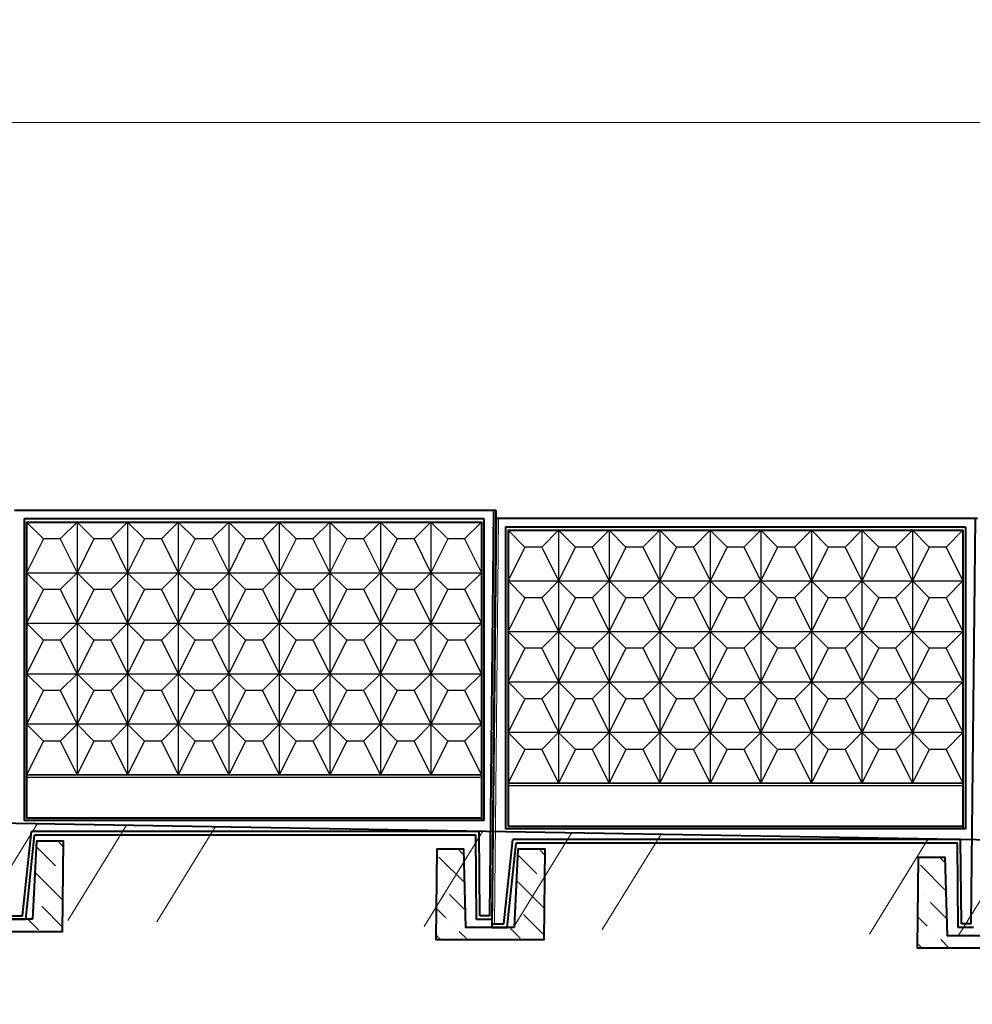
# Model space of a CAD drawing. Units: inches. Extents: x 127361 to 957645, y -223426 to 19947524.
# Drawn here: x 816287 to 824202, y 9916104 to 9924285 of the extents above; entities that cross this region are included whole.
import ezdxf

# ---------------------------------------------------------------- set-up
doc = ezdxf.new("R2010")
doc.units = ezdxf.units.IN
doc.layers.get('0').update_dxf_attribs({"color": 251})
doc.layers.get('Defpoints').update_dxf_attribs({"color": 251})
doc.layers.add('Плита', color=32, linetype='Continuous', lineweight=40)
doc.layers.add('Размер', color=37, linetype='Continuous', lineweight=13)
doc.styles.get("Standard").update_dxf_attribs({"font": 'ARIAL.TTF'})
doc.dimstyles.new('250', dxfattribs={"dimscale": 250, "dimtxt": 2.5, "dimasz": 1.5, "dimexe": 1.5, "dimexo": 1.5, "dimgap": 0.5, "dimtad": 1, "dimdec": 0, "dimtxsty": 'Standard', "dimblk": 'ARCHTICK', "dimcen": 1.5, "dimdle": 2, "dimclrd": 256, "dimclre": 256, "dimclrt": 256, "dimadec": 0, "dimazin": 0, "dimtfac": 1, "dimtdec": 0, "dimtmove": 1, "dimatfit": 2, "dimfxl": 0, "dimlwd": -1, "dimlwe": -1, "dimarcsym": 0})

# ---------------------------------------------------------------- blocks, each defined once
blk = doc.blocks.new('_ArchTick')
at = {"color": 0, "linetype": 'ByBlock', "const_width": 0.15}
blk.add_lwpolyline([(-0.5, -0.5), (0.5, 0.5)], dxfattribs=at)
blk = doc.blocks.new('*D61')
at = {"layer": 'Defpoints', "color": 0, "ltscale": 30}
for p in [(856228, 9923430.3), (724234.8, 9921774.5), (856228, 9919598.3)]:
    blk.add_point(p, dxfattribs=at)
at = {"layer": 'Размер', "ltscale": 30}
for p, q in [((724234.8, 9922149.5), (724234.8, 9923805.3)), ((856228, 9919973.3), (856228, 9923805.3)), ((723734.8, 9923430.3), (856728, 9923430.3))]:
    blk.add_line(p, q, dxfattribs=at)
at = {"layer": 'Размер', "ltscale": 30, "xscale": 375, "yscale": 375, "zscale": 375, "rotation": 180}
blk.add_blockref('_ArchTick', (724234.8, 9923430.3), dxfattribs=at)
at = {"layer": 'Размер', "ltscale": 30, "xscale": 375, "yscale": 375, "zscale": 375}
blk.add_blockref('_ArchTick', (856228, 9923430.3), dxfattribs=at)
at = {"layer": 'Размер', "ltscale": 30, "insert": (790231.4, 9923874.6), "char_height": 625, "attachment_point": 5, "bg_fill": 3, "box_fill_scale": 1.1, "bg_fill_color": 256, "bg_fill_true_color": 13158600, "bg_fill_transparency": 15598375}
blk.add_mtext('4000х33=132000', dxfattribs=at)

msp = doc.modelspace()

# ---------------------------------------------------------------- hatches: boundary and pattern name
at = {"linetype": 'Continuous', "lineweight": 18, "ltscale": 200}
h = msp.add_hatch(dxfattribs=at)
h.set_pattern_fill('MCSHATCHBG', color=256, scale=200, angle=2533.31008, style=0, pattern_type=2)
h.set_pattern_definition([(58.310078, (0, 0), (-2707.558, 1671.5641), []), (58.310078, (875.8, 207.2), (-2707.558, 1671.5641), []), (58.310078, (-2627.5, -621.6), (-2707.558, 1671.5641), [])])
h.paths.add_polyline_path([(724034.4, 9919174.5), (857764, 9916904), (857764, 9916904), (857750.5, 9916104.2), (724020.8, 9918374.6)], flags=0)
at = {"ltscale": 75}
h = msp.add_hatch(dxfattribs=at)
h.set_pattern_fill('ANSI36', color=256, scale=50, style=0)
h.set_pattern_definition([(135, (1296298.07, -73448.44), (-84.1899011, 308.6963042), [396.875, -79.375, 0, -79.375])])
h.paths.add_polyline_path([(816426.7, 9917460.3), (816651.8, 9917460.3), (816643.8, 9916710.3), (815743.8, 9916710.3), (815751.7, 9917460.3), (815976.7, 9917460.3), (815994.8, 9916810.3), (816394.8, 9916810.3)])
h = msp.add_hatch(dxfattribs=at)
h.set_pattern_fill('ANSI36', color=256, scale=50, style=0)
h.set_pattern_definition([(135, (1300298.5, -73516.44), (-84.1899011, 308.6963042), [396.875, -79.375, 0, -79.375])])
h.paths.add_polyline_path([(820427.2, 9917392.3), (820652.2, 9917392.3), (820644.2, 9916642.3), (819744.2, 9916642.3), (819752.1, 9917392.3), (819977.1, 9917392.3), (819995.2, 9916742.3), (820395.2, 9916742.3)])
h = msp.add_hatch(dxfattribs=at)
h.set_pattern_fill('ANSI36', color=256, scale=50, style=0)
h.set_pattern_definition([(135, (1304298.91, -73584.45), (-84.1899011, 308.6963042), [396.875, -79.375, 0, -79.375])])
h.paths.add_polyline_path([(824427.6, 9917324.3), (824652.6, 9917324.3), (824644.7, 9916574.3), (823744.6, 9916574.3), (823752.6, 9917324.3), (823977.6, 9917324.3), (823995.6, 9916674.3), (824395.6, 9916674.3)])

# ---------------------------------------------------------------- linework, layer by layer
at = {"linetype": 'Continuous', "lineweight": 20, "ltscale": 100}
msp.add_line((820264.6, 9920142.3), (820230.9, 9916771.9), dxfattribs=at)
at = {"lineweight": 25, "ltscale": 100}
for p, q in [((816484.2, 9919970.3), (816344.2, 9920110.3)), ((816624.2, 9919970.3), (816764.2, 9920110.3)), ((816764.2, 9920110.3), (816764.2, 9918010.3)), ((816904.2, 9919970.3), (816764.2, 9920110.3)), ((817044.2, 9919970.3), (817184.2, 9920110.3)), ((817184.2, 9920110.3), (817184.2, 9918010.3)), ((817324.2, 9919970.3), (817184.2, 9920110.3)), ((817464.2, 9919970.3), (817604.2, 9920110.3)), ((817604.2, 9920110.3), (817604.2, 9918010.3)), ((817744.2, 9919970.3), (817604.2, 9920110.3)), ((817884.2, 9919970.3), (818024.2, 9920110.3)), ((818024.2, 9920110.3), (818024.2, 9918010.3)), ((818164.2, 9919970.3), (818024.2, 9920110.3)), ((818304.2, 9919970.3), (818444.2, 9920110.3)), ((818444.2, 9920110.3), (818444.2, 9918010.3)), ((818584.2, 9919970.3), (818444.2, 9920110.3)), ((818724.2, 9919970.3), (818864.2, 9920110.3)), ((818864.2, 9920110.3), (818864.2, 9918010.3)), ((819004.2, 9919970.3), (818864.2, 9920110.3)), ((819144.2, 9919970.3), (819284.2, 9920110.3)), ((819284.2, 9920110.3), (819284.2, 9918010.3)), ((819424.2, 9919970.3), (819284.2, 9920110.3)), ((819564.2, 9919970.3), (819704.2, 9920110.3)), ((819704.2, 9920110.3), (819704.2, 9918010.3)), ((819844.2, 9919970.3), (819704.2, 9920110.3)), ((819984.2, 9919970.3), (820124.2, 9920110.3)), ((816484.2, 9919970.3), (816344.2, 9919690.3)), ((816624.2, 9919970.3), (816484.2, 9919970.3)), ((816624.2, 9919970.3), (816764.2, 9919690.3)), ((816904.2, 9919970.3), (816764.2, 9919690.3)), ((817044.2, 9919970.3), (816904.2, 9919970.3)), ((817044.2, 9919970.3), (817184.2, 9919690.3)), ((817324.2, 9919970.3), (817184.2, 9919690.3)), ((817464.2, 9919970.3), (817324.2, 9919970.3)), ((817464.2, 9919970.3), (817604.2, 9919690.3)), ((817744.2, 9919970.3), (817604.2, 9919690.3)), ((817884.2, 9919970.3), (817744.2, 9919970.3)), ((817884.2, 9919970.3), (818024.2, 9919690.3)), ((818164.2, 9919970.3), (818024.2, 9919690.3)), ((818304.2, 9919970.3), (818164.2, 9919970.3)), ((818304.2, 9919970.3), (818444.2, 9919690.3)), ((818584.2, 9919970.3), (818444.2, 9919690.3)), ((818724.2, 9919970.3), (818584.2, 9919970.3)), ((818724.2, 9919970.3), (818864.2, 9919690.3)), ((819004.2, 9919970.3), (818864.2, 9919690.3)), ((819144.2, 9919970.3), (819004.2, 9919970.3)), ((819144.2, 9919970.3), (819284.2, 9919690.3)), ((819424.2, 9919970.3), (819284.2, 9919690.3)), ((819564.2, 9919970.3), (819424.2, 9919970.3)), ((819564.2, 9919970.3), (819704.2, 9919690.3)), ((819844.2, 9919970.3), (819704.2, 9919690.3)), ((819984.2, 9919970.3), (819844.2, 9919970.3)), ((819984.2, 9919970.3), (819844.2, 9919970.3)), ((819984.2, 9919970.3), (820124.2, 9919690.3)), ((820484.6, 9919902.3), (820344.6, 9920042.3)), ((820624.6, 9919902.3), (820764.6, 9920042.3)), ((820764.6, 9920042.3), (820764.6, 9917942.3)), ((820904.6, 9919902.3), (820764.6, 9920042.3)), ((821044.6, 9919902.3), (821184.6, 9920042.3)), ((821184.6, 9920042.3), (821184.6, 9917942.3)), ((821324.6, 9919902.3), (821184.6, 9920042.3)), ((821464.6, 9919902.3), (821604.6, 9920042.3)), ((821604.6, 9920042.3), (821604.6, 9917942.3)), ((821744.6, 9919902.3), (821604.6, 9920042.3)), ((821884.6, 9919902.3), (822024.6, 9920042.3)), ((822024.6, 9920042.3), (822024.6, 9917942.3)), ((822164.6, 9919902.3), (822024.6, 9920042.3)), ((822304.6, 9919902.3), (822444.6, 9920042.3)), ((822444.6, 9920042.3), (822444.6, 9917942.3)), ((822584.6, 9919902.3), (822444.6, 9920042.3)), ((822724.6, 9919902.3), (822864.6, 9920042.3)), ((822864.6, 9920042.3), (822864.6, 9917942.3)), ((823004.6, 9919902.3), (822864.6, 9920042.3)), ((823144.6, 9919902.3), (823284.6, 9920042.3)), ((823284.6, 9920042.3), (823284.6, 9917942.3)), ((823424.6, 9919902.3), (823284.6, 9920042.3)), ((823564.6, 9919902.3), (823704.6, 9920042.3)), ((823704.6, 9920042.3), (823704.6, 9917942.3)), ((823844.6, 9919902.3), (823704.6, 9920042.3)), ((823984.6, 9919902.3), (824124.6, 9920042.3)), ((820484.6, 9919902.3), (820344.6, 9919622.3)), ((820624.6, 9919902.3), (820484.6, 9919902.3)), ((820624.6, 9919902.3), (820764.6, 9919622.3)), ((820904.6, 9919902.3), (820764.6, 9919622.3)), ((821044.6, 9919902.3), (820904.6, 9919902.3)), ((821044.6, 9919902.3), (821184.6, 9919622.3)), ((821324.6, 9919902.3), (821184.6, 9919622.3)), ((821464.6, 9919902.3), (821324.6, 9919902.3)), ((821464.6, 9919902.3), (821604.6, 9919622.3)), ((821744.6, 9919902.3), (821604.6, 9919622.3)), ((821884.6, 9919902.3), (821744.6, 9919902.3)), ((821884.6, 9919902.3), (822024.6, 9919622.3)), ((822164.6, 9919902.3), (822024.6, 9919622.3)), ((822304.6, 9919902.3), (822164.6, 9919902.3)), ((822304.6, 9919902.3), (822444.6, 9919622.3)), ((822584.6, 9919902.3), (822444.6, 9919622.3)), ((822724.6, 9919902.3), (822584.6, 9919902.3)), ((822724.6, 9919902.3), (822864.6, 9919622.3)), ((823004.6, 9919902.3), (822864.6, 9919622.3)), ((823144.6, 9919902.3), (823004.6, 9919902.3)), ((823144.6, 9919902.3), (823284.6, 9919622.3)), ((823424.6, 9919902.3), (823284.6, 9919622.3)), ((823564.6, 9919902.3), (823424.6, 9919902.3)), ((823564.6, 9919902.3), (823704.6, 9919622.3)), ((823844.6, 9919902.3), (823704.6, 9919622.3)), ((823984.6, 9919902.3), (823844.6, 9919902.3)), ((823984.6, 9919902.3), (823844.6, 9919902.3)), ((823984.6, 9919902.3), (824124.6, 9919622.3)), ((816344.2, 9919690.3), (820124.2, 9919690.3)), ((816484.2, 9919550.3), (816344.2, 9919690.3)), ((816624.2, 9919550.3), (816764.2, 9919690.3)), ((816904.2, 9919550.3), (816764.2, 9919690.3)), ((817044.2, 9919550.3), (817184.2, 9919690.3)), ((817324.2, 9919550.3), (817184.2, 9919690.3)), ((817464.2, 9919550.3), (817604.2, 9919690.3)), ((817744.2, 9919550.3), (817604.2, 9919690.3)), ((817884.2, 9919550.3), (818024.2, 9919690.3)), ((818164.2, 9919550.3), (818024.2, 9919690.3)), ((818304.2, 9919550.3), (818444.2, 9919690.3)), ((818584.2, 9919550.3), (818444.2, 9919690.3)), ((818724.2, 9919550.3), (818864.2, 9919690.3)), ((819004.2, 9919550.3), (818864.2, 9919690.3)), ((819144.2, 9919550.3), (819284.2, 9919690.3)), ((819424.2, 9919550.3), (819284.2, 9919690.3)), ((819564.2, 9919550.3), (819704.2, 9919690.3)), ((819844.2, 9919550.3), (819704.2, 9919690.3)), ((819984.2, 9919550.3), (820124.2, 9919690.3)), ((820344.6, 9919622.3), (824124.6, 9919622.3)), ((820484.6, 9919482.3), (820344.6, 9919622.3)), ((820624.6, 9919482.3), (820764.6, 9919622.3)), ((820904.6, 9919482.3), (820764.6, 9919622.3)), ((821044.6, 9919482.3), (821184.6, 9919622.3)), ((821324.6, 9919482.3), (821184.6, 9919622.3)), ((821464.6, 9919482.3), (821604.6, 9919622.3)), ((821744.6, 9919482.3), (821604.6, 9919622.3)), ((821884.6, 9919482.3), (822024.6, 9919622.3)), ((822164.6, 9919482.3), (822024.6, 9919622.3)), ((822304.6, 9919482.3), (822444.6, 9919622.3)), ((822584.6, 9919482.3), (822444.6, 9919622.3)), ((822724.6, 9919482.3), (822864.6, 9919622.3)), ((823004.6, 9919482.3), (822864.6, 9919622.3)), ((823144.6, 9919482.3), (823284.6, 9919622.3)), ((823424.6, 9919482.3), (823284.6, 9919622.3)), ((823564.6, 9919482.3), (823704.6, 9919622.3)), ((823844.6, 9919482.3), (823704.6, 9919622.3)), ((823984.6, 9919482.3), (824124.6, 9919622.3)), ((816484.2, 9919550.3), (816344.2, 9919270.3)), ((816624.2, 9919550.3), (816484.2, 9919550.3)), ((816624.2, 9919550.3), (816764.2, 9919270.3)), ((816904.2, 9919550.3), (816764.2, 9919270.3)), ((817044.2, 9919550.3), (816904.2, 9919550.3)), ((817044.2, 9919550.3), (817184.2, 9919270.3)), ((817324.2, 9919550.3), (817184.2, 9919270.3)), ((817464.2, 9919550.3), (817324.2, 9919550.3)), ((817464.2, 9919550.3), (817604.2, 9919270.3)), ((817744.2, 9919550.3), (817604.2, 9919270.3)), ((817884.2, 9919550.3), (817744.2, 9919550.3)), ((817884.2, 9919550.3), (818024.2, 9919270.3)), ((818164.2, 9919550.3), (818024.2, 9919270.3)), ((818304.2, 9919550.3), (818164.2, 9919550.3)), ((818304.2, 9919550.3), (818444.2, 9919270.3)), ((818584.2, 9919550.3), (818444.2, 9919270.3)), ((818724.2, 9919550.3), (818584.2, 9919550.3)), ((818724.2, 9919550.3), (818864.2, 9919270.3)), ((819004.2, 9919550.3), (818864.2, 9919270.3)), ((819144.2, 9919550.3), (819004.2, 9919550.3)), ((819144.2, 9919550.3), (819284.2, 9919270.3)), ((819424.2, 9919550.3), (819284.2, 9919270.3)), ((819564.2, 9919550.3), (819424.2, 9919550.3)), ((819564.2, 9919550.3), (819704.2, 9919270.3)), ((819844.2, 9919550.3), (819704.2, 9919270.3)), ((819984.2, 9919550.3), (819844.2, 9919550.3)), ((819984.2, 9919550.3), (820124.2, 9919270.3)), ((820484.6, 9919482.3), (820344.6, 9919202.3)), ((820624.6, 9919482.3), (820484.6, 9919482.3)), ((820624.6, 9919482.3), (820764.6, 9919202.3)), ((820904.6, 9919482.3), (820764.6, 9919202.3)), ((821044.6, 9919482.3), (820904.6, 9919482.3)), ((821044.6, 9919482.3), (821184.6, 9919202.3)), ((821324.6, 9919482.3), (821184.6, 9919202.3)), ((821464.6, 9919482.3), (821324.6, 9919482.3)), ((821464.6, 9919482.3), (821604.6, 9919202.3)), ((821744.6, 9919482.3), (821604.6, 9919202.3)), ((821884.6, 9919482.3), (821744.6, 9919482.3)), ((821884.6, 9919482.3), (822024.6, 9919202.3)), ((822164.6, 9919482.3), (822024.6, 9919202.3)), ((822304.6, 9919482.3), (822164.6, 9919482.3)), ((822304.6, 9919482.3), (822444.6, 9919202.3)), ((822584.6, 9919482.3), (822444.6, 9919202.3)), ((822724.6, 9919482.3), (822584.6, 9919482.3)), ((822724.6, 9919482.3), (822864.6, 9919202.3)), ((823004.6, 9919482.3), (822864.6, 9919202.3)), ((823144.6, 9919482.3), (823004.6, 9919482.3)), ((823144.6, 9919482.3), (823284.6, 9919202.3)), ((823424.6, 9919482.3), (823284.6, 9919202.3)), ((823564.6, 9919482.3), (823424.6, 9919482.3)), ((823564.6, 9919482.3), (823704.6, 9919202.3)), ((823844.6, 9919482.3), (823704.6, 9919202.3)), ((823984.6, 9919482.3), (823844.6, 9919482.3)), ((823984.6, 9919482.3), (824124.6, 9919202.3)), ((816344.2, 9919270.3), (820124.2, 9919270.3)), ((816484.2, 9919130.3), (816344.2, 9919270.3)), ((816624.2, 9919130.3), (816764.2, 9919270.3)), ((816904.2, 9919130.3), (816764.2, 9919270.3)), ((817044.2, 9919130.3), (817184.2, 9919270.3)), ((817324.2, 9919130.3), (817184.2, 9919270.3)), ((817464.2, 9919130.3), (817604.2, 9919270.3)), ((817744.2, 9919130.3), (817604.2, 9919270.3)), ((817884.2, 9919130.3), (818024.2, 9919270.3)), ((818164.2, 9919130.3), (818024.2, 9919270.3)), ((818304.2, 9919130.3), (818444.2, 9919270.3)), ((818584.2, 9919130.3), (818444.2, 9919270.3)), ((818724.2, 9919130.3), (818864.2, 9919270.3)), ((819004.2, 9919130.3), (818864.2, 9919270.3)), ((819144.2, 9919130.3), (819284.2, 9919270.3)), ((819424.2, 9919130.3), (819284.2, 9919270.3)), ((819564.2, 9919130.3), (819704.2, 9919270.3)), ((819844.2, 9919130.3), (819704.2, 9919270.3)), ((819984.2, 9919130.3), (820124.2, 9919270.3)), ((820344.6, 9919202.3), (824124.6, 9919202.3)), ((820484.6, 9919062.3), (820344.6, 9919202.3)), ((820624.6, 9919062.3), (820764.6, 9919202.3)), ((820904.6, 9919062.3), (820764.6, 9919202.3)), ((821044.6, 9919062.3), (821184.6, 9919202.3)), ((821324.6, 9919062.3), (821184.6, 9919202.3)), ((821464.6, 9919062.3), (821604.6, 9919202.3)), ((821744.6, 9919062.3), (821604.6, 9919202.3)), ((821884.6, 9919062.3), (822024.6, 9919202.3)), ((822164.6, 9919062.3), (822024.6, 9919202.3)), ((822304.6, 9919062.3), (822444.6, 9919202.3)), ((822584.6, 9919062.3), (822444.6, 9919202.3)), ((822724.6, 9919062.3), (822864.6, 9919202.3)), ((823004.6, 9919062.3), (822864.6, 9919202.3)), ((823144.6, 9919062.3), (823284.6, 9919202.3)), ((823424.6, 9919062.3), (823284.6, 9919202.3)), ((823564.6, 9919062.3), (823704.6, 9919202.3)), ((823844.6, 9919062.3), (823704.6, 9919202.3)), ((823984.6, 9919062.3), (824124.6, 9919202.3)), ((816484.2, 9919130.3), (816344.2, 9918850.3)), ((816624.2, 9919130.3), (816484.2, 9919130.3)), ((816624.2, 9919130.3), (816764.2, 9918850.3)), ((816904.2, 9919130.3), (816764.2, 9918850.3)), ((817044.2, 9919130.3), (816904.2, 9919130.3)), ((817044.2, 9919130.3), (817184.2, 9918850.3)), ((817324.2, 9919130.3), (817184.2, 9918850.3)), ((817464.2, 9919130.3), (817324.2, 9919130.3)), ((817464.2, 9919130.3), (817604.2, 9918850.3)), ((817744.2, 9919130.3), (817604.2, 9918850.3)), ((817884.2, 9919130.3), (817744.2, 9919130.3)), ((817884.2, 9919130.3), (818024.2, 9918850.3)), ((818164.2, 9919130.3), (818024.2, 9918850.3)), ((818304.2, 9919130.3), (818164.2, 9919130.3)), ((818304.2, 9919130.3), (818444.2, 9918850.3)), ((818584.2, 9919130.3), (818444.2, 9918850.3)), ((818724.2, 9919130.3), (818584.2, 9919130.3)), ((818724.2, 9919130.3), (818864.2, 9918850.3)), ((819004.2, 9919130.3), (818864.2, 9918850.3)), ((819144.2, 9919130.3), (819004.2, 9919130.3)), ((819144.2, 9919130.3), (819284.2, 9918850.3)), ((819424.2, 9919130.3), (819284.2, 9918850.3)), ((819564.2, 9919130.3), (819424.2, 9919130.3)), ((819564.2, 9919130.3), (819704.2, 9918850.3)), ((819844.2, 9919130.3), (819704.2, 9918850.3)), ((819984.2, 9919130.3), (819844.2, 9919130.3)), ((819984.2, 9919130.3), (820124.2, 9918850.3)), ((820484.6, 9919062.3), (820344.6, 9918782.3)), ((820624.6, 9919062.3), (820484.6, 9919062.3)), ((820624.6, 9919062.3), (820764.6, 9918782.3)), ((820904.6, 9919062.3), (820764.6, 9918782.3)), ((821044.6, 9919062.3), (820904.6, 9919062.3)), ((821044.6, 9919062.3), (821184.6, 9918782.3)), ((821324.6, 9919062.3), (821184.6, 9918782.3)), ((821464.6, 9919062.3), (821324.6, 9919062.3)), ((821464.6, 9919062.3), (821604.6, 9918782.3)), ((821744.6, 9919062.3), (821604.6, 9918782.3)), ((821884.6, 9919062.3), (821744.6, 9919062.3)), ((821884.6, 9919062.3), (822024.6, 9918782.3)), ((822164.6, 9919062.3), (822024.6, 9918782.3)), ((822304.6, 9919062.3), (822164.6, 9919062.3)), ((822304.6, 9919062.3), (822444.6, 9918782.3)), ((822584.6, 9919062.3), (822444.6, 9918782.3)), ((822724.6, 9919062.3), (822584.6, 9919062.3)), ((822724.6, 9919062.3), (822864.6, 9918782.3)), ((823004.6, 9919062.3), (822864.6, 9918782.3)), ((823144.6, 9919062.3), (823004.6, 9919062.3)), ((823144.6, 9919062.3), (823284.6, 9918782.3)), ((823424.6, 9919062.3), (823284.6, 9918782.3)), ((823564.6, 9919062.3), (823424.6, 9919062.3)), ((823564.6, 9919062.3), (823704.6, 9918782.3)), ((823844.6, 9919062.3), (823704.6, 9918782.3)), ((823984.6, 9919062.3), (823844.6, 9919062.3)), ((823984.6, 9919062.3), (824124.6, 9918782.3)), ((816344.2, 9918850.3), (820124.2, 9918850.3)), ((816484.2, 9918710.3), (816344.2, 9918850.3)), ((816624.2, 9918710.3), (816764.2, 9918850.3)), ((816904.2, 9918710.3), (816764.2, 9918850.3)), ((817044.2, 9918710.3), (817184.2, 9918850.3)), ((817324.2, 9918710.3), (817184.2, 9918850.3)), ((817464.2, 9918710.3), (817604.2, 9918850.3)), ((817744.2, 9918710.3), (817604.2, 9918850.3)), ((817884.2, 9918710.3), (818024.2, 9918850.3)), ((818164.2, 9918710.3), (818024.2, 9918850.3)), ((818304.2, 9918710.3), (818444.2, 9918850.3)), ((818584.2, 9918710.3), (818444.2, 9918850.3)), ((818724.2, 9918710.3), (818864.2, 9918850.3)), ((819004.2, 9918710.3), (818864.2, 9918850.3)), ((819144.2, 9918710.3), (819284.2, 9918850.3)), ((819424.2, 9918710.3), (819284.2, 9918850.3)), ((819564.2, 9918710.3), (819704.2, 9918850.3)), ((819844.2, 9918710.3), (819704.2, 9918850.3)), ((819984.2, 9918710.3), (820124.2, 9918850.3)), ((820344.6, 9918782.3), (824124.6, 9918782.3)), ((820484.6, 9918642.3), (820344.6, 9918782.3)), ((820624.6, 9918642.3), (820764.6, 9918782.3)), ((820904.6, 9918642.3), (820764.6, 9918782.3)), ((821044.6, 9918642.3), (821184.6, 9918782.3)), ((821324.6, 9918642.3), (821184.6, 9918782.3)), ((821464.6, 9918642.3), (821604.6, 9918782.3)), ((821744.6, 9918642.3), (821604.6, 9918782.3)), ((821884.6, 9918642.3), (822024.6, 9918782.3)), ((822164.6, 9918642.3), (822024.6, 9918782.3)), ((822304.6, 9918642.3), (822444.6, 9918782.3)), ((822584.6, 9918642.3), (822444.6, 9918782.3)), ((822724.6, 9918642.3), (822864.6, 9918782.3)), ((823004.6, 9918642.3), (822864.6, 9918782.3)), ((823144.6, 9918642.3), (823284.6, 9918782.3)), ((823424.6, 9918642.3), (823284.6, 9918782.3)), ((823564.6, 9918642.3), (823704.6, 9918782.3)), ((823844.6, 9918642.3), (823704.6, 9918782.3)), ((823984.6, 9918642.3), (824124.6, 9918782.3)), ((816484.2, 9918710.3), (816344.2, 9918430.3)), ((816624.2, 9918710.3), (816484.2, 9918710.3)), ((816624.2, 9918710.3), (816764.2, 9918430.3)), ((816904.2, 9918710.3), (816764.2, 9918430.3)), ((817044.2, 9918710.3), (816904.2, 9918710.3)), ((817044.2, 9918710.3), (817184.2, 9918430.3)), ((817324.2, 9918710.3), (817184.2, 9918430.3)), ((817464.2, 9918710.3), (817324.2, 9918710.3)), ((817464.2, 9918710.3), (817604.2, 9918430.3)), ((817744.2, 9918710.3), (817604.2, 9918430.3)), ((817884.2, 9918710.3), (817744.2, 9918710.3)), ((817884.2, 9918710.3), (818024.2, 9918430.3)), ((818164.2, 9918710.3), (818024.2, 9918430.3)), ((818304.2, 9918710.3), (818164.2, 9918710.3)), ((818304.2, 9918710.3), (818444.2, 9918430.3)), ((818584.2, 9918710.3), (818444.2, 9918430.3)), ((818724.2, 9918710.3), (818584.2, 9918710.3)), ((818724.2, 9918710.3), (818864.2, 9918430.3)), ((819004.2, 9918710.3), (818864.2, 9918430.3)), ((819144.2, 9918710.3), (819004.2, 9918710.3)), ((819144.2, 9918710.3), (819284.2, 9918430.3)), ((819424.2, 9918710.3), (819284.2, 9918430.3)), ((819564.2, 9918710.3), (819424.2, 9918710.3)), ((819564.2, 9918710.3), (819704.2, 9918430.3)), ((819844.2, 9918710.3), (819704.2, 9918430.3)), ((819984.2, 9918710.3), (819844.2, 9918710.3)), ((819984.2, 9918710.3), (820124.2, 9918430.3)), ((820484.6, 9918642.3), (820344.6, 9918362.3)), ((820624.6, 9918642.3), (820484.6, 9918642.3)), ((820624.6, 9918642.3), (820764.6, 9918362.3)), ((820904.6, 9918642.3), (820764.6, 9918362.3)), ((821044.6, 9918642.3), (820904.6, 9918642.3)), ((821044.6, 9918642.3), (821184.6, 9918362.3)), ((821324.6, 9918642.3), (821184.6, 9918362.3)), ((821464.6, 9918642.3), (821324.6, 9918642.3)), ((821464.6, 9918642.3), (821604.6, 9918362.3)), ((821744.6, 9918642.3), (821604.6, 9918362.3)), ((821884.6, 9918642.3), (821744.6, 9918642.3)), ((821884.6, 9918642.3), (822024.6, 9918362.3)), ((822164.6, 9918642.3), (822024.6, 9918362.3)), ((822304.6, 9918642.3), (822164.6, 9918642.3)), ((822304.6, 9918642.3), (822444.6, 9918362.3)), ((822584.6, 9918642.3), (822444.6, 9918362.3)), ((822724.6, 9918642.3), (822584.6, 9918642.3)), ((822724.6, 9918642.3), (822864.6, 9918362.3)), ((823004.6, 9918642.3), (822864.6, 9918362.3)), ((823144.6, 9918642.3), (823004.6, 9918642.3)), ((823144.6, 9918642.3), (823284.6, 9918362.3)), ((823424.6, 9918642.3), (823284.6, 9918362.3)), ((823564.6, 9918642.3), (823424.6, 9918642.3)), ((823564.6, 9918642.3), (823704.6, 9918362.3)), ((823844.6, 9918642.3), (823704.6, 9918362.3)), ((823984.6, 9918642.3), (823844.6, 9918642.3)), ((823984.6, 9918642.3), (824124.6, 9918362.3)), ((820124.2, 9918430.3), (816344.2, 9918430.3)), ((816484.2, 9918290.3), (816344.2, 9918430.3)), ((816624.2, 9918290.3), (816764.2, 9918430.3)), ((816904.2, 9918290.3), (816764.2, 9918430.3)), ((817044.2, 9918290.3), (817184.2, 9918430.3)), ((817324.2, 9918290.3), (817184.2, 9918430.3)), ((817464.2, 9918290.3), (817604.2, 9918430.3)), ((817744.2, 9918290.3), (817604.2, 9918430.3)), ((817884.2, 9918290.3), (818024.2, 9918430.3)), ((818164.2, 9918290.3), (818024.2, 9918430.3)), ((818304.2, 9918290.3), (818444.2, 9918430.3)), ((818584.2, 9918290.3), (818444.2, 9918430.3)), ((818724.2, 9918290.3), (818864.2, 9918430.3)), ((819004.2, 9918290.3), (818864.2, 9918430.3)), ((819144.2, 9918290.3), (819284.2, 9918430.3)), ((819424.2, 9918290.3), (819284.2, 9918430.3)), ((819564.2, 9918290.3), (819704.2, 9918430.3)), ((819844.2, 9918290.3), (819704.2, 9918430.3)), ((819984.2, 9918290.3), (820124.2, 9918430.3)), ((824124.6, 9918362.3), (820344.6, 9918362.3)), ((820484.6, 9918222.3), (820344.6, 9918362.3)), ((820624.6, 9918222.3), (820764.6, 9918362.3)), ((820904.6, 9918222.3), (820764.6, 9918362.3)), ((821044.6, 9918222.3), (821184.6, 9918362.3)), ((821324.6, 9918222.3), (821184.6, 9918362.3)), ((821464.6, 9918222.3), (821604.6, 9918362.3)), ((821744.6, 9918222.3), (821604.6, 9918362.3)), ((821884.6, 9918222.3), (822024.6, 9918362.3)), ((822164.6, 9918222.3), (822024.6, 9918362.3)), ((822304.6, 9918222.3), (822444.6, 9918362.3)), ((822584.6, 9918222.3), (822444.6, 9918362.3)), ((822724.6, 9918222.3), (822864.6, 9918362.3)), ((823004.6, 9918222.3), (822864.6, 9918362.3)), ((823144.6, 9918222.3), (823284.6, 9918362.3)), ((823424.6, 9918222.3), (823284.6, 9918362.3)), ((823564.6, 9918222.3), (823704.6, 9918362.3)), ((823844.6, 9918222.3), (823704.6, 9918362.3)), ((823984.6, 9918222.3), (824124.6, 9918362.3)), ((816484.2, 9918290.3), (816344.2, 9918010.3)), ((816624.2, 9918290.3), (816484.2, 9918290.3)), ((816624.2, 9918290.3), (816764.2, 9918010.3)), ((816904.2, 9918290.3), (816764.2, 9918010.3)), ((817044.2, 9918290.3), (816904.2, 9918290.3)), ((817044.2, 9918290.3), (817184.2, 9918010.3)), ((817324.2, 9918290.3), (817184.2, 9918010.3)), ((817464.2, 9918290.3), (817324.2, 9918290.3)), ((817464.2, 9918290.3), (817604.2, 9918010.3)), ((817744.2, 9918290.3), (817604.2, 9918010.3)), ((817884.2, 9918290.3), (817744.2, 9918290.3)), ((817884.2, 9918290.3), (818024.2, 9918010.3)), ((818164.2, 9918290.3), (818024.2, 9918010.3)), ((818304.2, 9918290.3), (818164.2, 9918290.3)), ((818304.2, 9918290.3), (818444.2, 9918010.3)), ((818584.2, 9918290.3), (818444.2, 9918010.3)), ((818724.2, 9918290.3), (818584.2, 9918290.3)), ((818724.2, 9918290.3), (818864.2, 9918010.3)), ((819004.2, 9918290.3), (818864.2, 9918010.3)), ((819144.2, 9918290.3), (819004.2, 9918290.3)), ((819144.2, 9918290.3), (819284.2, 9918010.3)), ((819424.2, 9918290.3), (819284.2, 9918010.3)), ((819564.2, 9918290.3), (819424.2, 9918290.3)), ((819564.2, 9918290.3), (819704.2, 9918010.3)), ((819844.2, 9918290.3), (819704.2, 9918010.3)), ((819984.2, 9918290.3), (819844.2, 9918290.3)), ((819984.2, 9918290.3), (820124.2, 9918010.3)), ((820484.6, 9918222.3), (820344.6, 9917942.3)), ((820624.6, 9918222.3), (820484.6, 9918222.3)), ((820624.6, 9918222.3), (820764.6, 9917942.3)), ((820904.6, 9918222.3), (820764.6, 9917942.3)), ((821044.6, 9918222.3), (820904.6, 9918222.3)), ((821044.6, 9918222.3), (821184.6, 9917942.3)), ((821324.6, 9918222.3), (821184.6, 9917942.3)), ((821464.6, 9918222.3), (821324.6, 9918222.3)), ((821464.6, 9918222.3), (821604.6, 9917942.3)), ((821744.6, 9918222.3), (821604.6, 9917942.3)), ((821884.6, 9918222.3), (821744.6, 9918222.3)), ((821884.6, 9918222.3), (822024.6, 9917942.3)), ((822164.6, 9918222.3), (822024.6, 9917942.3)), ((822304.6, 9918222.3), (822164.6, 9918222.3)), ((822304.6, 9918222.3), (822444.6, 9917942.3)), ((822584.6, 9918222.3), (822444.6, 9917942.3)), ((822724.6, 9918222.3), (822584.6, 9918222.3)), ((822724.6, 9918222.3), (822864.6, 9917942.3)), ((823004.6, 9918222.3), (822864.6, 9917942.3)), ((823144.6, 9918222.3), (823004.6, 9918222.3)), ((823144.6, 9918222.3), (823284.6, 9917942.3)), ((823424.6, 9918222.3), (823284.6, 9917942.3)), ((823564.6, 9918222.3), (823424.6, 9918222.3)), ((823564.6, 9918222.3), (823704.6, 9917942.3)), ((823844.6, 9918222.3), (823704.6, 9917942.3)), ((823984.6, 9918222.3), (823844.6, 9918222.3)), ((823984.6, 9918222.3), (824124.6, 9917942.3)), ((816344.2, 9918010.3), (820124.2, 9918010.3)), ((820124.2, 9918010.3), (816344.2, 9918010.3)), ((820124.2, 9918010.3), (816344.2, 9918010.3)), ((816344.2, 9917990.3), (820124.2, 9917990.3)), ((820344.6, 9917942.3), (824124.6, 9917942.3)), ((824124.6, 9917942.3), (820344.6, 9917942.3)), ((824124.6, 9917942.3), (820344.6, 9917942.3)), ((820344.6, 9917922.3), (824124.6, 9917922.3))]:
    msp.add_line(p, q, dxfattribs=at)
at = {"linetype": 'Continuous', "lineweight": 25, "ltscale": 200}
msp.add_lwpolyline([(724034.4, 9919174.5), (857764, 9916904)], dxfattribs=at)
at = {"layer": 'Плита', "ltscale": 100}
for p, q in [((816244.5, 9920210.3), (820244.2, 9920210.3)), ((816324.2, 9920140.3), (820144.2, 9920140.3)), ((816324.2, 9920140.3), (816324.2, 9917630.3)), ((820144.2, 9920140.3), (820144.2, 9917630.3)), ((820224.2, 9920210.3), (820190.5, 9916839.9)), ((820244.2, 9920210.3), (820210.5, 9916809.9)), ((820244.9, 9920142.3), (820211.2, 9916742.3)), ((820244.9, 9920142.3), (824244.6, 9920142.3)), ((824224.6, 9920142.3), (824190.9, 9916771.9)), ((816344.2, 9920110.3), (820124.2, 9920110.3)), ((816344.2, 9920110.3), (816344.2, 9917650.3)), ((820124.2, 9920110.3), (820124.2, 9917630.3)), ((820124.2, 9920110.3), (820124.2, 9917650.3)), ((820324.6, 9920072.3), (824144.6, 9920072.3)), ((820324.6, 9920072.3), (820324.6, 9917562.3)), ((824144.6, 9920072.3), (824144.6, 9917562.3)), ((820344.6, 9920042.3), (824124.6, 9920042.3)), ((820344.6, 9920042.3), (820344.6, 9917582.3)), ((824124.6, 9920042.3), (824124.6, 9917562.3)), ((824124.6, 9920042.3), (824124.6, 9917582.3)), ((820144.2, 9917630.3), (816324.2, 9917630.3)), ((820124.2, 9917650.3), (816344.2, 9917650.3)), ((816310.5, 9916839.9), (816384.2, 9917540.3)), ((820104.2, 9917540.3), (816384.2, 9917540.3)), ((820110.5, 9916839.9), (820104.2, 9917540.3)), ((824144.6, 9917562.3), (820324.6, 9917562.3)), ((824124.6, 9917582.3), (820344.6, 9917582.3)), ((816337.2, 9916809.9), (816411, 9917510.3)), ((820077.4, 9917510.3), (816411, 9917510.3)), ((820083.7, 9916809.9), (820077.4, 9917510.3)), ((820310.9, 9916771.9), (820384.6, 9917472.3)), ((820337.6, 9916741.9), (820411.4, 9917442.3)), ((824104.6, 9917472.3), (820384.6, 9917472.3)), ((824077.9, 9917442.3), (820411.4, 9917442.3)), ((824084.1, 9916741.9), (824077.9, 9917442.3)), ((824110.9, 9916771.9), (824104.6, 9917472.3)), ((816210.8, 9916840.3), (816310.5, 9916840.3)), ((816210.8, 9916810.3), (816337.2, 9916810.3)), ((820210.5, 9916809.9), (820083.7, 9916809.9)), ((820190.5, 9916839.9), (820110.5, 9916839.9)), ((820211.2, 9916772.3), (820310.9, 9916772.3)), ((820211.2, 9916742.3), (820337.6, 9916742.3)), ((824210.9, 9916741.9), (824084.1, 9916741.9)), ((824190.9, 9916771.9), (824110.9, 9916771.9))]:
    msp.add_line(p, q, dxfattribs=at)
at = {"layer": 'Плита', "ltscale": 30}
msp.add_line((724209, 9919174.5), (857764, 9916904), dxfattribs=at)
at = {"layer": 'Плита', "ltscale": 100}
for points in [[(816394.8, 9916810.3), (815994.8, 9916810.3), (815976.7, 9917460.3), (815751.7, 9917460.3), (815743.8, 9916710.3), (816643.8, 9916710.3), (816651.8, 9917460.3), (816426.7, 9917460.3)], [(820395.2, 9916742.3), (819995.2, 9916742.3), (819977.1, 9917392.3), (819752.1, 9917392.3), (819744.2, 9916642.3), (820644.2, 9916642.3), (820652.2, 9917392.3), (820427.2, 9917392.3)], [(824395.6, 9916674.3), (823995.6, 9916674.3), (823977.6, 9917324.3), (823752.6, 9917324.3), (823744.6, 9916574.3), (824644.7, 9916574.3), (824652.6, 9917324.3), (824427.6, 9917324.3)]]:
    msp.add_lwpolyline(points, close=True, dxfattribs=at)

# ---------------------------------------------------------------- next in the draw order: dimensions: what is measured, and where the dimension line sits
at = {"layer": 'Размер', "ltscale": 30}
dim = msp.add_linear_dim(base=(856228, 9923430.3), p1=(724234.8, 9921774.5), p2=(856228, 9919598.3), text='4000х33=132000', dimstyle='250', dxfattribs=at)
dim.commit()
dim.dimension.update_dxf_attribs({"geometry": '*D61', "text_midpoint": (790231.4, 9923874.6)})

doc.saveas('drawing.dxf')
